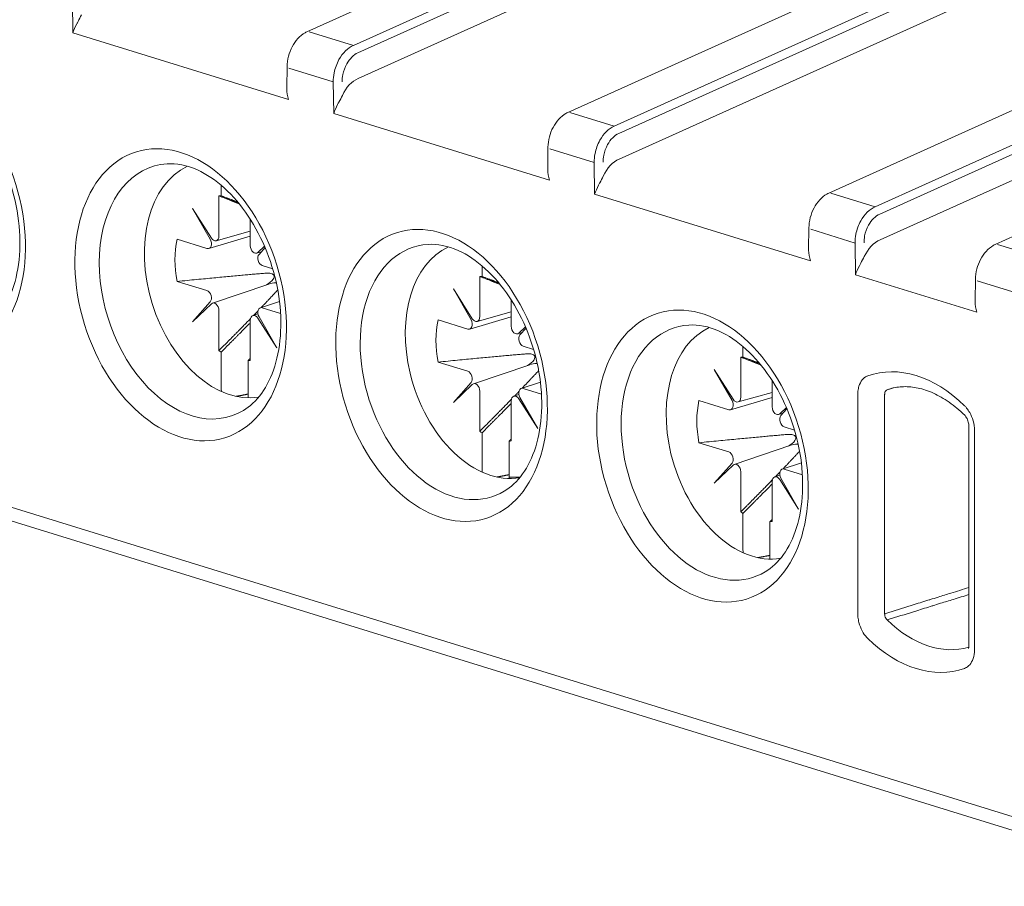
# Model space of a CAD drawing. Units: millimetres. Extents: x -556 to 0, y 0 to 403.
# Drawn here: x -484 to -469, y 212 to 226 of the extents above; entities that cross this region are included whole.
import ezdxf

# ---------------------------------------------------------------- set-up
doc = ezdxf.new("R2010")
doc.units = ezdxf.units.MM
doc.header["$LTSCALE"] = 3

# ---------------------------------------------------------------- blocks, each defined once
blk = doc.blocks.new('CGI1363-00')
at = {"linetype": 'Continuous', "lineweight": 0, "extrusion": (-0.707107, -0.218508, 0.672499)}
for p, q in [((-479.63383296, 225.54317753), (-473.61223005, 228.2551229)), ((-478.82597671, 224.81035047), (-472.96288712, 227.45097977)), ((-475.53261363, 224.27583106), (-469.51101072, 226.98777643)), ((-474.72475738, 223.543004), (-468.86166779, 226.1836333)), ((-471.42851383, 223.00970644), (-465.40979139, 225.72042996)), ((-479.92172985, 224.48036585), (-483.31316504, 225.52837695)), ((-479.94894626, 224.66283143), (-479.94461155, 224.99734235)), ((-464.76044846, 224.91628683), (-470.62353805, 222.27565753)), ((-468.81509921, 222.20000494), (-462.7934963, 224.91195031)), ((-475.82051052, 223.21301937), (-479.21194571, 224.26103048)), ((-475.84772693, 223.39548496), (-475.84339222, 223.72999588)), ((-480.98105133, 223.13242514), (-480.98105133, 222.96621323)), ((-481.01569956, 222.96515179), (-481.01569956, 222.33460714)), ((-471.71929119, 221.9456729), (-475.11072638, 222.99368401)), ((-481.13481814, 222.30207587), (-481.4317082, 222.76893386)), ((-481.4317082, 222.76893386), (-481.15281248, 222.2834341)), ((-480.52213903, 222.18208854), (-480.52213903, 222.59687137)), ((-480.52213903, 222.4107568), (-481.05803883, 222.26055628)), ((-471.7465076, 222.12813849), (-471.74217289, 222.46264941)), ((-481.20436719, 222.13915124), (-481.67317466, 222.28402072)), ((-481.17534366, 222.13855908), (-480.52213903, 222.33196461)), ((-480.29919239, 222.17503773), (-480.40302045, 222.07593795)), ((-480.38502611, 222.04617506), (-480.28981245, 222.15307706)), ((-480.42305694, 222.06433609), (-480.35081742, 222.08458318)), ((-480.17038757, 221.81963397), (-480.3334714, 221.87002964)), ((-476.879832, 221.86507867), (-476.879832, 221.69886676)), ((-476.91448023, 221.69780532), (-476.91448023, 221.06726067)), ((-471.00950704, 221.72633754), (-469.1029961, 221.13719326)), ((-469.13021251, 221.31965885), (-469.1258778, 221.65416976)), ((-481.67317466, 221.62018327), (-481.20436719, 221.47531379)), ((-481.11704851, 221.28030738), (-480.2311352, 221.57953056)), ((-477.03359881, 221.0347294), (-477.33048887, 221.50158739)), ((-477.33048887, 221.50158739), (-477.05159315, 221.01608763)), ((-476.4209197, 220.91474207), (-476.4209197, 221.3295249)), ((-481.15281248, 221.29916837), (-481.4317082, 220.98603564)), ((-481.4317082, 220.98603564), (-481.13481814, 221.26940548)), ((-481.01569956, 221.16325489), (-481.01569956, 220.53271023)), ((-480.36353728, 221.206462), (-480.06314952, 221.30334049)), ((-480.3334714, 221.20619219), (-480.0467738, 221.11759776)), ((-480.52213903, 220.38019164), (-480.52213903, 221.0107363)), ((-480.40238734, 221.11099939), (-480.48206662, 221.08408718)), ((-480.40302045, 221.04326756), (-480.10613039, 220.57640957)), ((-480.10613039, 220.57640957), (-480.38502611, 221.06190934)), ((-477.10314786, 220.87180477), (-477.57195533, 221.01667425)), ((-477.07412433, 220.87121261), (-476.4209197, 221.06461814)), ((-476.4209197, 221.14341033), (-476.9568195, 220.99320981)), ((-493.42613069, 220.89867365), (-458.49505571, 210.10437785)), ((-476.19797306, 220.90769126), (-476.30180112, 220.80859148)), ((-476.28380678, 220.77882859), (-476.18859312, 220.88573059)), ((-476.32183761, 220.79698962), (-476.24959809, 220.81723671)), ((-493.17864331, 220.60628252), (-458.67183239, 209.94309152)), ((-476.06916824, 220.5522875), (-476.23225207, 220.60268317)), ((-472.77861267, 220.5977322), (-472.77861267, 220.43152029)), ((-480.98105133, 220.51023501), (-480.98105133, 219.94497144)), ((-472.8132609, 220.43045885), (-472.8132609, 219.79991419)), ((-480.55678726, 219.81386663), (-480.55678726, 220.3791302)), ((-477.57195533, 220.3528368), (-477.10314786, 220.20796732)), ((-477.01582918, 220.01296091), (-476.12991587, 220.31218409)), ((-472.93237948, 219.76738293), (-473.22926954, 220.23424092)), ((-473.22926954, 220.23424092), (-472.95037382, 219.74874116)), ((-477.05159315, 220.0318219), (-477.33048887, 219.71868917)), ((-477.33048887, 219.71868917), (-477.03359881, 220.00205901)), ((-476.26231795, 219.93911553), (-475.96193019, 220.03599402)), ((-476.23225207, 219.93884572), (-475.94555446, 219.85025129)), ((-472.31970037, 219.6473956), (-472.31970037, 220.06217843)), ((-476.91448023, 219.89590842), (-476.91448023, 219.26536376)), ((-476.30116801, 219.84365292), (-476.38084729, 219.81674071)), ((-476.30180112, 219.77592109), (-476.00491106, 219.3090631)), ((-476.00491106, 219.3090631), (-476.28380678, 219.79456286)), ((-472.97290499, 219.60386614), (-472.31970037, 219.79727167)), ((-472.31970037, 219.87606386), (-472.85560016, 219.72586334)), ((-470.97364721, 219.84444254), (-470.97364721, 216.39825135)), ((-470.5512424, 216.39768181), (-470.5512424, 219.84387299)), ((-476.4209197, 219.11284517), (-476.4209197, 219.74338982)), ((-473.00192853, 219.6044583), (-473.470736, 219.74932777)), ((-472.09675373, 219.64034479), (-472.20058179, 219.54124501)), ((-472.18258745, 219.51148212), (-472.08737379, 219.61838412)), ((-472.22061827, 219.52964314), (-472.14837876, 219.54989024)), ((-471.96794891, 219.28494102), (-472.13103274, 219.3353367)), ((-469.2267239, 219.34301326), (-469.2267239, 215.89682207)), ((-476.879832, 219.24288854), (-476.879832, 218.67762497)), ((-469.13885593, 215.83126967), (-469.13885593, 219.27746086)), ((-476.45556793, 218.54652016), (-476.45556793, 219.11178373)), ((-473.470736, 219.08549033), (-473.00192853, 218.94062085)), ((-472.91460985, 218.74561444), (-472.02869654, 219.04483762)), ((-472.95037382, 218.76447543), (-473.22926954, 218.4513427)), ((-473.22926954, 218.4513427), (-472.93237948, 218.73471254)), ((-472.16109862, 218.67176906), (-471.86071086, 218.76864755)), ((-472.8132609, 218.62856195), (-472.8132609, 217.99801729)), ((-472.19994868, 218.57630645), (-472.27962796, 218.54939424)), ((-472.13103274, 218.67149925), (-471.84433513, 218.58290482)), ((-472.31970037, 217.8454987), (-472.31970037, 218.47604335)), ((-472.20058179, 218.50857462), (-471.90369173, 218.04171663)), ((-471.90369173, 218.04171663), (-472.18258745, 218.52721639)), ((-472.77861267, 217.97554207), (-472.77861267, 217.4102785)), ((-472.3543486, 217.27917369), (-472.3543486, 217.84443726))]:
    blk.add_line(p, q, dxfattribs=at)
at = {"color": 31, "linetype": 'Continuous', "lineweight": 0, "extrusion": (-0.707107, -0.218508, 0.672499)}
for p, q in [((-478.90186313, 225.32960811), (-472.88180061, 228.04093518)), ((-472.80383842, 227.92839795), (-478.83116322, 225.21380008)), ((-474.8006438, 224.06226164), (-468.78058128, 226.77358871)), ((-468.70261909, 226.66105148), (-474.72994389, 223.94645361)), ((-483.31316504, 225.52837695), (-483.31956426, 226.02616187)), ((-478.90186313, 225.32960811), (-479.59861843, 225.54491734)), ((-470.69942447, 222.79491517), (-464.67936195, 225.50624223)), ((-464.60139975, 225.39370501), (-470.62872456, 222.67910714)), ((-479.21834493, 224.7588154), (-479.91533062, 224.97419582)), ((-479.21194571, 224.26103048), (-479.21834493, 224.7588154)), ((-474.8006438, 224.06226164), (-475.4973991, 224.27757087)), ((-475.1171256, 223.49146893), (-475.81411129, 223.70684935)), ((-475.11072638, 222.99368401), (-475.1171256, 223.49146893)), ((-470.69942447, 222.79491517), (-471.39617977, 223.0102244)), ((-471.01590627, 222.22412246), (-471.71289196, 222.43950288)), ((-471.00950704, 221.72633754), (-471.01590627, 222.22412246)), ((-468.08312938, 221.98643553), (-468.77988468, 222.20174476)), ((-468.39961118, 221.41564281), (-469.09659687, 221.63102323))]:
    blk.add_line(p, q, dxfattribs=at)
at = {"linetype": 'Continuous', "lineweight": 0}
for centre, major_axis, ratio, start_param, end_param in [((-479.59861843, 225.44928782), (-0.02917182, 0.09612678), 0.6700814124, 5.857931661, 5.8595723439), ((-478.78220382, 224.34674095), (-0.14239413, -0.47931152), 0.6907874053, 3.6694911358, 4.498519864), ((-475.4973991, 224.18194135), (-0.02917182, 0.09612678), 0.6700814124, 5.857931661, 5.8595723439), ((-474.68098449, 223.07939448), (-0.14239413, -0.47931152), 0.6907874053, 3.6694911358, 4.498519864), ((-481.44215175, 221.46463145), (0.60710206, -1.96462353), 0.672498512, 2.9806776817, 6.444100279), ((-480.83962998, 221.65082092), (0.56274279, -1.82107393), 0.672498512, 3.231139756, 6.1936382048), ((-480.7689193, 221.67267172), (-0.39136599, 1.26648695), 0.672498512, 6.0807487901, 6.1188765497), ((-480.7689193, 221.67267172), (-0.39136599, 1.26648695), 0.672498512, 0.8736434688, 1.4064875693), ((-481.20436719, 222.23425689), (-0.02954568, 0.09553978), 0.6725984663, 2.7106321722, 5.0354711371), ((-481.08641024, 222.35645794), (0.02950943, -0.09556654), 0.672398519, 5.0986413669, 7.4234803318), ((-470.57976516, 221.81204801), (0.14239413, 0.47931152), 0.6907874053, 0.5278984822, 1.3569272105), ((-480.45142835, 222.16023774), (0.02950943, -0.09556654), 0.672398519, 4.2818876782, 6.6067266431), ((-477.34093242, 220.19728498), (0.60710206, -1.96462353), 0.672498512, 2.9806776817, 4.7862663952), ((-476.73841065, 220.38347445), (0.56274279, -1.82107393), 0.672498512, 3.231139756, 4.6167923877), ((-468.77988468, 222.10611524), (-0.02917182, 0.09612678), 0.6700814124, 5.857931661, 5.8595723439), ((-480.3334714, 221.96513529), (0.02954568, -0.09553978), 0.6725984663, 3.5273858609, 5.8522248258), ((-476.66769996, 220.40532525), (-0.39136599, 1.26648695), 0.672498512, 6.0807487901, 6.1188765497), ((-481.20436719, 221.38020814), (-0.02954568, 0.09553978), 0.6725984663, 3.5273858609, 5.8522248258), ((-481.08641024, 221.18510569), (-0.02950943, 0.09556654), 0.672398519, 4.2818876782, 6.6067266431), ((-480.3334714, 221.11108654), (0.02954568, -0.09553978), 0.6725984663, 2.7106321722, 5.0354711371), ((-480.45142835, 220.98888549), (-0.02950943, 0.09556654), 0.672398519, 5.0986413669, 7.4234803318), ((-476.66769996, 220.40532525), (-0.39136599, 1.26648695), 0.672498512, 0.8736434688, 1.4064875693), ((-477.10314786, 220.96691042), (-0.02954568, 0.09553978), 0.6725984663, 2.7106321722, 5.0354711371), ((-476.98519091, 221.08911147), (0.02950943, -0.09556654), 0.672398519, 5.0986413669, 7.4234803318), ((-476.35020902, 220.89289127), (0.02950943, -0.09556654), 0.672398519, 4.2818876782, 6.6067266431), ((-473.23971309, 218.92993851), (0.60710206, -1.96462353), 0.672498512, 2.9806776817, 4.7862663952), ((-472.63719132, 219.11612798), (0.56274279, -1.82107393), 0.672498512, 3.231139756, 4.6167923877), ((-476.23225207, 220.69778882), (0.02954568, -0.09553978), 0.6725984663, 3.5273858609, 5.8522248258), ((-480.7689193, 221.67267172), (-0.39136599, 1.26648695), 0.672498512, 2.4444397956, 2.4825675552), ((-472.56648063, 219.13797877), (-0.39136599, 1.26648695), 0.672498512, 6.0807487901, 6.1188765497), ((-480.7689193, 221.67267172), (-0.39136599, 1.26648695), 0.672498512, 2.9391561365, 2.9772838961), ((-470.05625156, 217.8378561), (-0.71502505, 2.31386968), 0.672498512, 5.3925566978, 6.3123523072), ((-476.73841065, 220.38347445), (0.56274279, -1.82107393), 0.672498512, 4.6167923877, 6.1936382048), ((-477.10314786, 220.11286167), (-0.02954568, 0.09553978), 0.6725984663, 3.5273858609, 5.8522248258), ((-476.98519091, 219.91775922), (-0.02950943, 0.09556654), 0.672398519, 4.2818876782, 6.6067266431), ((-476.23225207, 219.84374007), (0.02954568, -0.09553978), 0.6725984663, 2.7106321722, 5.0354711371), ((-469.84597071, 217.90283646), (-0.62645588, 2.02725383), 0.672498512, 6.2752554609, 6.3123523072), ((-476.35020902, 219.72153902), (-0.02950943, 0.09556654), 0.672398519, 5.0986413669, 7.4234803318), ((-472.88397158, 219.821765), (0.02950943, -0.09556654), 0.672398519, 5.0986413669, 7.4234803318), ((-477.34093242, 220.19728498), (0.60710206, -1.96462353), 0.672498512, 4.7862663952, 6.444100279), ((-472.56648063, 219.13797877), (-0.39136599, 1.26648695), 0.672498512, 0.8736434688, 1.4064875693), ((-473.00192853, 219.69956395), (-0.02954568, 0.09553978), 0.6725984663, 2.7106321722, 5.0354711371), ((-472.24898969, 219.6255448), (0.02950943, -0.09556654), 0.672398519, 4.2818876782, 6.6067266431), ((-472.13103274, 219.43044235), (0.02954568, -0.09553978), 0.6725984663, 3.5273858609, 5.8522248258), ((-476.66769996, 220.40532525), (-0.39136599, 1.26648695), 0.672498512, 2.4444397956, 2.4825675552), ((-476.66769996, 220.40532525), (-0.39136599, 1.26648695), 0.672498512, 2.9391561365, 2.9772838961), ((-472.63719132, 219.11612798), (0.56274279, -1.82107393), 0.672498512, 4.6167923877, 6.1936382048), ((-473.00192853, 218.8455152), (-0.02954568, 0.09553978), 0.6725984663, 3.5273858609, 5.8522248258), ((-472.88397158, 218.65041275), (-0.02950943, 0.09556654), 0.672398519, 4.2818876782, 6.6067266431), ((-476.66769996, 220.40532525), (-0.56369165, 1.82414451), 0.672498512, 2.8686451352, 3.0029167687), ((-472.24898969, 218.45419255), (-0.02950943, 0.09556654), 0.672398519, 5.0986413669, 7.4234803318), ((-472.13103274, 218.5763936), (0.02954568, -0.09553978), 0.6725984663, 2.7106321722, 5.0354711371), ((-473.23971309, 218.92993851), (0.60710206, -1.96462353), 0.672498512, 4.7862663952, 6.444100279), ((-472.56648063, 219.13797877), (-0.39136599, 1.26648695), 0.672498512, 2.4444397956, 2.4825675552), ((-472.56648063, 219.13797877), (-0.39136599, 1.26648695), 0.672498512, 2.9391561365, 2.9772838961), ((-469.84597071, 217.90283646), (0.62645588, -2.02725383), 0.672498512, 5.3925566917, 6.2768018937), ((-470.05625156, 217.8378561), (0.71502505, -2.31386968), 0.672498512, 5.3925566917, 6.3123523011)]:
    blk.add_ellipse(centre, major_axis=major_axis, ratio=ratio, start_param=start_param, end_param=end_param, dxfattribs=at)
at = {"color": 31, "linetype": 'Continuous', "lineweight": 0}
for centre, start_param, end_param in [((-478.90186313, 225.23397859), 5.8562909781, 5.857931661), ((-478.90186313, 225.23397859), 4.3045886267, 4.305489231), ((-474.8006438, 223.96663212), 5.8562909781, 5.857931661), ((-474.8006438, 223.96663212), 4.3045886267, 4.305489231), ((-470.69942447, 222.69928565), 5.8562909781, 5.857931661), ((-470.69942447, 222.69928565), 4.3045886267, 4.305489231)]:
    blk.add_ellipse(centre, major_axis=(-0.02917182, 0.09612678), ratio=0.6700814124, start_param=start_param, end_param=end_param, dxfattribs=at)
at = {"linetype": 'Continuous', "lineweight": 0}
for centre in [(-485.71866677, 222.67780858), (-481.61744744, 221.41046211), (-477.51622811, 220.14311563), (-473.41500878, 218.87576916)]:
    blk.add_ellipse(centre, major_axis=(-0.69432899, 2.2468958), ratio=0.672498512, dxfattribs=at)
for points in [[(-483.23061591, 225.70692258), (-483.21211151, 225.74207107), (-483.1929997, 225.77723827), (-483.17675995, 225.81194072)], [(-479.12939658, 224.43957611), (-479.11089218, 224.4747246), (-479.09178037, 224.5098918), (-479.07554061, 224.54459425)], [(-475.02817725, 223.17222963), (-475.00967285, 223.20737812), (-474.99056104, 223.24254533), (-474.97432128, 223.27724778)], [(-470.92695791, 221.90488316), (-470.90845352, 221.94003165), (-470.88934171, 221.97519886), (-470.87310195, 222.00990131)], [(-480.10586072, 221.47055909), (-480.10063356, 221.47625), (-480.09566957, 221.48203984), (-480.09106561, 221.48792742)], [(-476.00464138, 220.20321262), (-475.99941423, 220.20890353), (-475.99445024, 220.21469336), (-475.98984628, 220.22058095)], [(-470.81635207, 220.13671858), (-470.82190274, 220.13473594), (-470.82737175, 220.13246855), (-470.8327452, 220.12992609)], [(-480.98105133, 219.94497144), (-480.98105133, 219.92653088), (-480.97859239, 219.90632129), (-480.97435778, 219.88887159)], [(-480.55564011, 219.79106982), (-480.55639009, 219.7987585), (-480.55678726, 219.80645543), (-480.55678726, 219.81386663)], [(-469.26493052, 219.63305483), (-469.27497586, 219.64515477), (-469.28542695, 219.65649222), (-469.29615107, 219.66695063)], [(-471.90342205, 218.93586615), (-471.8981949, 218.94155706), (-471.89323091, 218.94734689), (-471.88862695, 218.95323448)], [(-476.879832, 218.67762497), (-476.879832, 218.65918441), (-476.87737306, 218.63897482), (-476.87313845, 218.62152511)], [(-476.45442077, 218.52372335), (-476.45517076, 218.53141203), (-476.45556793, 218.53910896), (-476.45556793, 218.54652016)], [(-472.77861267, 217.4102785), (-472.77861267, 217.39183794), (-472.77615373, 217.37162835), (-472.77191912, 217.35417864)], [(-472.35320144, 217.25637688), (-472.35395143, 217.26406556), (-472.3543486, 217.27176249), (-472.3543486, 217.27917369)], [(-470.8327452, 216.02568558), (-470.82737175, 216.01982214), (-470.82190274, 216.01417472), (-470.81635207, 216.00876158)], [(-469.29615107, 215.53899364), (-469.28542695, 215.54282417), (-469.27497586, 215.5477025), (-469.26493052, 215.55359407)]]:
    blk.add_open_spline(points, degree=3, dxfattribs=at)
for points, knots in [([(-483.31316504, 225.52837695), (-483.29801151, 225.57110164), (-483.27595606, 225.61892124), (-483.24433397, 225.68076649), (-483.23750574, 225.69383556), (-483.23061591, 225.70692258)], [0, 0, 0, 0, 0.16277563538, 0.16277563538, 0.20606383224, 0.20606383224, 0.20606383224, 0.20606383224]), ([(-479.94461154, 224.99734235), (-479.94392316, 225.05046472), (-479.93621298, 225.10583406), (-479.90856595, 225.21118275), (-479.88860142, 225.26256489), (-479.83904972, 225.35615863), (-479.80890315, 225.39955876), (-479.74126719, 225.47371877), (-479.7028391, 225.50529738), (-479.65288484, 225.53381226), (-479.64341629, 225.53871786), (-479.63383296, 225.54317753)], [0, 0, 0, 0, 0.16567923067, 0.16567923067, 0.32720491388, 0.32720491388, 0.48813267837, 0.48813267837, 0.65081430745, 0.65081430745, 0.68813624614, 0.68813624614, 0.68813624614, 0.68813624614]), ([(-485.93094448, 224.73663512), (-485.78455149, 224.74585132), (-485.62331981, 224.71600294), (-485.3143421, 224.5766262), (-485.16953695, 224.48066555), (-484.89753162, 224.23344876), (-484.77004897, 224.0845597), (-484.54311627, 223.74555152), (-484.44371168, 223.55552676), (-484.28426385, 223.15317305), (-484.22439573, 222.94084021), (-484.15083456, 222.51709482), (-484.13714216, 222.30576323), (-484.15574692, 221.9074942), (-484.18787673, 221.7205864), (-484.29080726, 221.38936319), (-484.36164635, 221.2454699), (-484.53015445, 221.01026434), (-484.62782226, 220.92036225), (-484.73242654, 220.85814961)], [4.4425731445, 4.4425731445, 4.4425731445, 4.4425731445, 4.8176293884, 4.8176293884, 5.1319002461, 5.1319002461, 5.4345701246, 5.4345701246, 5.737352595, 5.737352595, 6.041292687, 6.041292687, 6.3450424759, 6.3450424759, 6.6475104187, 6.6475104187, 6.9511420749, 6.9511420749, 7.2623358544, 7.2623358544, 7.2623358544, 7.2623358544]), ([(-479.92172985, 224.48036585), (-479.93688338, 224.53245593), (-479.94783375, 224.59047489), (-479.94899583, 224.65253878), (-479.94901263, 224.6576921), (-479.94894604, 224.66283142)], [0, 0, 0, 0, 0.16277563538, 0.16277563538, 0.17754335934, 0.17754335934, 0.17754335934, 0.17754335934]), ([(-479.21194571, 224.26103048), (-479.19679217, 224.30375517), (-479.17473673, 224.35157477), (-479.14311464, 224.41342002), (-479.13628641, 224.42648909), (-479.12939658, 224.43957611)], [0, 0, 0, 0, 0.16277563538, 0.16277563538, 0.20606383224, 0.20606383224, 0.20606383224, 0.20606383224]), ([(-475.84339221, 223.72999588), (-475.84270383, 223.78311825), (-475.83499365, 223.83848759), (-475.80734662, 223.94383628), (-475.78738209, 223.99521842), (-475.73783039, 224.08881216), (-475.70768382, 224.13221229), (-475.64004786, 224.2063723), (-475.60161976, 224.23795091), (-475.55166551, 224.26646579), (-475.54219696, 224.27137139), (-475.53261363, 224.27583106)], [0, 0, 0, 0, 0.16567923067, 0.16567923067, 0.32720491388, 0.32720491388, 0.48813267837, 0.48813267837, 0.65081430745, 0.65081430745, 0.68813624614, 0.68813624614, 0.68813624614, 0.68813624614]), ([(-481.82972514, 223.46928865), (-481.68333216, 223.47850485), (-481.52210048, 223.44865647), (-481.21312277, 223.30927973), (-481.06831761, 223.21331908), (-480.79631229, 222.96610229), (-480.66882964, 222.81721323), (-480.44189694, 222.47820505), (-480.34249235, 222.28818029), (-480.18304452, 221.88582658), (-480.1231764, 221.67349374), (-480.04961523, 221.24974834), (-480.03592283, 221.03841676), (-480.05452759, 220.64014773), (-480.0866574, 220.45323993), (-480.18958792, 220.12201671), (-480.26042702, 219.97812343), (-480.42893512, 219.74291786), (-480.52660293, 219.65301578), (-480.63120721, 219.59080314)], [4.4425731445, 4.4425731445, 4.4425731445, 4.4425731445, 4.8176293884, 4.8176293884, 5.1319002461, 5.1319002461, 5.4345701246, 5.4345701246, 5.737352595, 5.737352595, 6.041292687, 6.041292687, 6.3450424759, 6.3450424759, 6.6475104187, 6.6475104187, 6.9511420749, 6.9511420749, 7.2623358544, 7.2623358544, 7.2623358544, 7.2623358544]), ([(-475.82051052, 223.21301937), (-475.83566405, 223.26510946), (-475.84661442, 223.32312842), (-475.8477765, 223.38519231), (-475.8477933, 223.39034563), (-475.8477267, 223.39548495)], [0, 0, 0, 0, 0.16277563538, 0.16277563538, 0.17754335934, 0.17754335934, 0.17754335934, 0.17754335934]), ([(-475.11072638, 222.99368401), (-475.09557284, 223.0364087), (-475.0735174, 223.0842283), (-475.04189531, 223.14607355), (-475.03506708, 223.15914262), (-475.02817725, 223.17222963)], [0, 0, 0, 0, 0.16277563538, 0.16277563538, 0.20606383224, 0.20606383224, 0.20606383224, 0.20606383224]), ([(-471.74217288, 222.46264941), (-471.7414845, 222.51577178), (-471.73377431, 222.57114112), (-471.70612729, 222.6764898), (-471.68616276, 222.72787195), (-471.63661106, 222.82146569), (-471.60646449, 222.86486582), (-471.53882853, 222.93902583), (-471.50040043, 222.97060444), (-471.45044617, 222.99911932), (-471.44097763, 223.00402492), (-471.4313943, 223.00848459)], [0, 0, 0, 0, 0.16567923067, 0.16567923067, 0.32720491388, 0.32720491388, 0.48813267837, 0.48813267837, 0.65081430745, 0.65081430745, 0.68813624614, 0.68813624614, 0.68813624614, 0.68813624614]), ([(-477.72850581, 222.20194218), (-477.58211283, 222.21115838), (-477.42088115, 222.18131), (-477.11190344, 222.04193326), (-476.96709828, 221.94597261), (-476.69509296, 221.69875582), (-476.56761031, 221.54986675), (-476.34067761, 221.21085858), (-476.24127301, 221.02083382), (-476.08182519, 220.6184801), (-476.02195707, 220.40614727), (-475.9483959, 219.98240187), (-475.9347035, 219.77107029), (-475.95330826, 219.37280126), (-475.98543807, 219.18589346), (-476.08836859, 218.85467024), (-476.15920769, 218.71077696), (-476.32771579, 218.47557139), (-476.4253836, 218.38566931), (-476.52998788, 218.32345667)], [4.4425731445, 4.4425731445, 4.4425731445, 4.4425731445, 4.8176293884, 4.8176293884, 5.1319002461, 5.1319002461, 5.4345701246, 5.4345701246, 5.737352595, 5.737352595, 6.041292687, 6.041292687, 6.3450424759, 6.3450424759, 6.6475104187, 6.6475104187, 6.9511420749, 6.9511420749, 7.2623358544, 7.2623358544, 7.2623358544, 7.2623358544]), ([(-471.71929119, 221.9456729), (-471.73444472, 221.99776299), (-471.74539509, 222.05578195), (-471.74655717, 222.11784583), (-471.74657397, 222.12299916), (-471.74650737, 222.12813848)], [0, 0, 0, 0, 0.16277563538, 0.16277563538, 0.17754335934, 0.17754335934, 0.17754335934, 0.17754335934]), ([(-469.12587779, 221.65416977), (-469.12518941, 221.70729213), (-469.11747922, 221.76266147), (-469.0898322, 221.86801016), (-469.06986767, 221.9193923), (-469.02031597, 222.01298604), (-468.9901694, 222.05638617), (-468.92253344, 222.13054618), (-468.88410534, 222.16212479), (-468.83415108, 222.19063967), (-468.82468254, 222.19554527), (-468.81509921, 222.20000494)], [0, 0, 0, 0, 0.16567923067, 0.16567923067, 0.32720491388, 0.32720491388, 0.48813267837, 0.48813267837, 0.65081430745, 0.65081430745, 0.68813624614, 0.68813624614, 0.68813624614, 0.68813624614]), ([(-471.00950704, 221.72633754), (-470.99435351, 221.76906223), (-470.97229806, 221.81688183), (-470.94067598, 221.87872708), (-470.93384775, 221.89179615), (-470.92695791, 221.90488316)], [0, 0, 0, 0, 0.16277563538, 0.16277563538, 0.20606383224, 0.20606383224, 0.20606383224, 0.20606383224]), ([(-480.26772836, 221.56708669), (-480.22725595, 221.58995358), (-480.18675791, 221.62011176), (-480.15658713, 221.66697033), (-480.15028745, 221.68046447), (-480.14882776, 221.69693785), (-480.14892219, 221.70126309), (-480.15052818, 221.70971347), (-480.15205732, 221.71383663), (-480.15688378, 221.72248324), (-480.16070821, 221.72676546), (-480.16964302, 221.73408064), (-480.17475255, 221.73711463), (-480.19117668, 221.74464417), (-480.20354392, 221.74759339), (-480.23423543, 221.75212994), (-480.25454878, 221.75215033), (-480.27508701, 221.75046176)], [0.58381727163, 0.58381727163, 0.58381727163, 0.58381727163, 0.72307662241, 0.72307662241, 0.76289701662, 0.76289701662, 0.77525658857, 0.77525658857, 0.78761616052, 0.78761616052, 0.80527267007, 0.80527267007, 0.82292917961, 0.82292917961, 0.85824219871, 0.85824219871, 0.91776415615, 0.91776415615, 0.91776415615, 0.91776415615]), ([(-480.11303829, 221.59710381), (-480.11817332, 221.59776461), (-480.12327098, 221.59811632), (-480.1618494, 221.59901207), (-480.19763235, 221.59129016), (-480.23126137, 221.57975084)], [0.29374425331, 0.29374425331, 0.29374425331, 0.29374425331, 0.30811960253, 0.30811960253, 0.41018042612, 0.41018042612, 0.41018042612, 0.41018042612]), ([(-469.1029961, 221.13719326), (-469.11814963, 221.18928334), (-469.1291, 221.2473023), (-469.13026208, 221.30936619), (-469.13027888, 221.31451951), (-469.13021228, 221.31965884)], [0, 0, 0, 0, 0.16277563538, 0.16277563538, 0.17754335934, 0.17754335934, 0.17754335934, 0.17754335934]), ([(-473.62728648, 220.93459571), (-473.4808935, 220.94381191), (-473.31966182, 220.91396353), (-473.0106841, 220.77458679), (-472.86587895, 220.67862613), (-472.59387363, 220.43140935), (-472.46639098, 220.28252028), (-472.23945828, 219.94351211), (-472.14005368, 219.75348735), (-471.98060586, 219.35113363), (-471.92073773, 219.1388008), (-471.84717657, 218.7150554), (-471.83348417, 218.50372382), (-471.85208893, 218.10545478), (-471.88421873, 217.91854699), (-471.98714926, 217.58732377), (-472.05798836, 217.44343049), (-472.22649646, 217.20822492), (-472.32416427, 217.11832284), (-472.42876855, 217.05611019)], [4.4425731445, 4.4425731445, 4.4425731445, 4.4425731445, 4.8176293884, 4.8176293884, 5.1319002461, 5.1319002461, 5.4345701246, 5.4345701246, 5.737352595, 5.737352595, 6.041292687, 6.041292687, 6.3450424759, 6.3450424759, 6.6475104187, 6.6475104187, 6.9511420749, 6.9511420749, 7.2623358544, 7.2623358544, 7.2623358544, 7.2623358544]), ([(-476.16650902, 220.29974022), (-476.12603662, 220.32260711), (-476.08553858, 220.35276529), (-476.0553678, 220.39962385), (-476.04906812, 220.413118), (-476.04760843, 220.42959138), (-476.04770286, 220.43391662), (-476.04930885, 220.442367), (-476.05083798, 220.44649016), (-476.05566445, 220.45513677), (-476.05948888, 220.45941899), (-476.06842369, 220.46673417), (-476.07353322, 220.46976816), (-476.08995734, 220.4772977), (-476.10232459, 220.48024692), (-476.13301609, 220.48478346), (-476.15332945, 220.48480386), (-476.17386768, 220.48311529)], [0.58381727163, 0.58381727163, 0.58381727163, 0.58381727163, 0.72307662241, 0.72307662241, 0.76289701662, 0.76289701662, 0.77525658857, 0.77525658857, 0.78761616052, 0.78761616052, 0.80527267007, 0.80527267007, 0.82292917961, 0.82292917961, 0.85824219871, 0.85824219871, 0.91776415615, 0.91776415615, 0.91776415615, 0.91776415615]), ([(-476.01181896, 220.32975734), (-476.01695399, 220.33041814), (-476.02205165, 220.33076984), (-476.06063007, 220.3316656), (-476.09641302, 220.32394369), (-476.13004204, 220.31240437)], [0.29374425331, 0.29374425331, 0.29374425331, 0.29374425331, 0.30811960253, 0.30811960253, 0.41018042612, 0.41018042612, 0.41018042612, 0.41018042612]), ([(-470.8327452, 220.12992609), (-470.85944029, 220.1172952), (-470.88377667, 220.09787512), (-470.92599866, 220.04575373), (-470.94356646, 220.01167936), (-470.96275982, 219.9493156), (-470.96802183, 219.92331329), (-470.97274451, 219.87929476), (-470.97364721, 219.86194984), (-470.97364721, 219.84444254)], [0.02628003494, 0.02628003494, 0.02628003494, 0.02628003494, 0.15683836699, 0.15683836699, 0.2982137964, 0.2982137964, 0.38657343978, 0.38657343978, 0.44179821689, 0.44179821689, 0.44179821689, 0.44179821689]), ([(-470.51191861, 219.916942), (-470.4898777, 219.92347631), (-470.46783679, 219.9300106), (-470.43567746, 219.93954459), (-470.42555904, 219.9425443), (-470.41544063, 219.945544)], [0.39751223844, 0.39751223844, 0.39751223844, 0.39751223844, 0.49019772907, 0.49019772907, 0.53274725284, 0.53274725284, 0.53274725284, 0.53274725284]), ([(-470.46159605, 219.93336729), (-470.39486447, 219.95312958), (-470.32539524, 219.96423969), (-470.18035299, 219.96845544), (-470.10473839, 219.96150932), (-469.9482703, 219.92785466), (-469.86743839, 219.90110128), (-469.70333383, 219.82672315), (-469.62009503, 219.77909035), (-469.4548815, 219.66332994), (-469.37292679, 219.59521149), (-469.29347362, 219.51772693)], [4.2895880189, 4.2895880189, 4.2895880189, 4.2895880189, 4.4661277714, 4.4661277714, 4.64266752391, 4.64266752391, 4.81920727641, 4.81920727641, 4.99574702891, 4.99574702891, 5.17228678141, 5.17228678141, 5.17228678141, 5.17228678141]), ([(-470.51191861, 219.916942), (-470.52035162, 219.91393902), (-470.52801023, 219.90841465), (-470.53967379, 219.89409895), (-470.54406138, 219.88558165), (-470.54877839, 219.87001482), (-470.55004446, 219.8635289), (-470.55111778, 219.85255609), (-470.55129573, 219.84823401), (-470.5512424, 219.84387299)], [0, 0, 0, 0, 0.15683836699, 0.15683836699, 0.2982137964, 0.2982137964, 0.38657343978, 0.38657343978, 0.44179821689, 0.44179821689, 0.44179821689, 0.44179821689]), ([(-469.13885593, 219.27746086), (-469.13885593, 219.32718157), (-469.1463049, 219.37980168), (-469.17336763, 219.47569137), (-469.19188881, 219.52012203), (-469.22887082, 219.58499598), (-469.24494251, 219.60856746), (-469.26317257, 219.63092771), (-469.26404998, 219.6319942), (-469.26493052, 219.63305483)], [0, 0, 0, 0, 0.15683836728, 0.15683836728, 0.29821379694, 0.29821379694, 0.38657344048, 0.38657344048, 0.39102409488, 0.39102409488, 0.39102409488, 0.39102409488]), ([(-469.2267239, 219.34301326), (-469.2267239, 219.35275938), (-469.22742911, 219.36381918), (-469.23052372, 219.38670616), (-469.23294201, 219.39880515), (-469.23942739, 219.42295642), (-469.24362589, 219.43529796), (-469.25321013, 219.45842389), (-469.25873019, 219.46949025), (-469.26992468, 219.488673), (-469.27573391, 219.49708322), (-469.28562738, 219.50959409), (-469.28992587, 219.51426708), (-469.29347362, 219.51772693)], [0, 0, 0, 0, 0.03717898404, 0.03717898404, 0.0742392144, 0.0742392144, 0.11245863794, 0.11245863794, 0.15097702589, 0.15097702589, 0.18871974439, 0.18871974439, 0.22103359075, 0.22103359075, 0.22103359075, 0.22103359075]), ([(-472.06528969, 219.03239375), (-472.02481729, 219.05526064), (-471.98431925, 219.08541882), (-471.95414847, 219.13227738), (-471.94784879, 219.14577153), (-471.9463891, 219.16224491), (-471.94648353, 219.16657015), (-471.94808952, 219.17502052), (-471.94961865, 219.17914369), (-471.95444512, 219.1877903), (-471.95826955, 219.19207252), (-471.96720436, 219.1993877), (-471.97231389, 219.20242169), (-471.98873801, 219.20995122), (-472.00110526, 219.21290045), (-472.03179676, 219.21743699), (-472.05211012, 219.21745739), (-472.07264835, 219.21576881)], [0.58381727163, 0.58381727163, 0.58381727163, 0.58381727163, 0.72307662241, 0.72307662241, 0.76289701662, 0.76289701662, 0.77525658857, 0.77525658857, 0.78761616052, 0.78761616052, 0.80527267007, 0.80527267007, 0.82292917961, 0.82292917961, 0.85824219871, 0.85824219871, 0.91776415615, 0.91776415615, 0.91776415615, 0.91776415615]), ([(-471.91059963, 219.06241087), (-471.91573466, 219.06307167), (-471.92083232, 219.06342337), (-471.95941074, 219.06431913), (-471.99519369, 219.05659722), (-472.0288227, 219.04505789)], [0.29374425331, 0.29374425331, 0.29374425331, 0.29374425331, 0.30811960253, 0.30811960253, 0.41018042612, 0.41018042612, 0.41018042612, 0.41018042612]), ([(-470.97364721, 216.39825135), (-470.97364721, 216.38074406), (-470.97274451, 216.36284124), (-470.96802183, 216.31590393), (-470.96275982, 216.28664952), (-470.94356646, 216.21242361), (-470.92599866, 216.16749174), (-470.88377667, 216.08927573), (-470.85944029, 216.05481494), (-470.8327452, 216.02568558)], [0, 0, 0, 0, 0.05522477711, 0.05522477711, 0.14358442049, 0.14358442049, 0.28495984989, 0.28495984989, 0.41551818197, 0.41551818197, 0.41551818197, 0.41551818197]), ([(-470.5512424, 216.39768181), (-470.55129573, 216.3932884), (-470.55111778, 216.38879786), (-470.55004446, 216.37703015), (-470.54877839, 216.36970119), (-470.54406138, 216.35111942), (-470.53967379, 216.3398851), (-470.52801023, 216.31846872), (-470.52035162, 216.30833863), (-470.51191861, 216.30030936)], [0, 0, 0, 0, 0.05522477711, 0.05522477711, 0.14358442049, 0.14358442049, 0.28495984989, 0.28495984989, 0.44179821689, 0.44179821689, 0.44179821689, 0.44179821689]), ([(-469.26493052, 215.55359407), (-469.26404998, 215.5541105), (-469.26317257, 215.55463472), (-469.24494251, 215.56572818), (-469.22887082, 215.57936681), (-469.19188881, 215.62138462), (-469.17336763, 215.65436856), (-469.1463049, 215.73353256), (-469.13885593, 215.78154895), (-469.13885593, 215.83126967)], [0.05077412281, 0.05077412281, 0.05077412281, 0.05077412281, 0.05522477721, 0.05522477721, 0.14358442075, 0.14358442075, 0.28495985041, 0.28495985041, 0.4417982177, 0.4417982177, 0.4417982177, 0.4417982177]), ([(-469.23349069, 215.85139226), (-469.23349069, 215.85139227), (-469.23317005, 215.8520307), (-469.23170906, 215.85599384), (-469.23008654, 215.86125145), (-469.22772899, 215.87563001), (-469.22688657, 215.88411464), (-469.22673131, 215.89479037), (-469.2267239, 215.89579987), (-469.2267239, 215.89682207)], [0.1747989936, 0.1747989936, 0.1747989936, 0.1747989936, 0.20001013938, 0.20001013938, 0.24534727735, 0.24534727735, 0.2832531456, 0.2832531456, 0.28715260213, 0.28715260213, 0.28715260213, 0.28715260213])]:
    blk.add_open_spline(points, degree=3, knots=knots, dxfattribs=at)
at = {"color": 31, "linetype": 'Continuous', "lineweight": 0}
for points, knots in [([(-478.90174713, 225.32957227), (-478.90218445, 225.32937988), (-478.90262169, 225.32918644), (-478.90305884, 225.32899195), (-478.98924432, 225.29064826), (-479.07104633, 225.21020351), (-479.12850981, 225.10728167), (-479.16442449, 225.04295552), (-479.19093462, 224.97028003), (-479.20539619, 224.89650351), (-479.21443467, 224.85039319), (-479.21880878, 224.80388192), (-479.21834493, 224.75881537)], [-0.7330383193, -0.7330383193, -0.7330383193, -0.7330383193, -0.7293583314, -0.7293583314, -0.7293583314, -0.0038282386, -0.0038282386, -0.0038282386, 0.4496280693, 0.4496280693, 0.4496280693, 0.7330382618, 0.7330382618, 0.7330382618, 0.7330382618]), ([(-478.83116356, 225.21388446), (-478.89847157, 225.18243009), (-478.9619734, 225.11926115), (-479.03555182, 224.98748081), (-479.05670964, 224.92932487), (-479.07535303, 224.83336699), (-479.07877425, 224.79613386), (-479.0783104, 224.76005197)], [-0.7115820538, -0.7115820538, -0.7115820538, -0.7115820538, -0.0038282386, -0.0038282386, 0.4496280693, 0.4496280693, 0.7330382618, 0.7330382618, 0.7330382618, 0.7330382618]), ([(-474.8005278, 224.06222579), (-474.80096512, 224.06203341), (-474.80140236, 224.06183997), (-474.80183951, 224.06164548), (-474.88802499, 224.02330179), (-474.969827, 223.94285703), (-475.02729048, 223.8399352), (-475.06320516, 223.77560905), (-475.08971529, 223.70293356), (-475.10417686, 223.62915704), (-475.11321534, 223.58304672), (-475.11758945, 223.53653545), (-475.1171256, 223.4914689)], [-0.7330383193, -0.7330383193, -0.7330383193, -0.7330383193, -0.7293583314, -0.7293583314, -0.7293583314, -0.0038282386, -0.0038282386, -0.0038282386, 0.4496280693, 0.4496280693, 0.4496280693, 0.7330382618, 0.7330382618, 0.7330382618, 0.7330382618]), ([(-474.72994423, 223.94653799), (-474.79725224, 223.91508361), (-474.86075407, 223.85191468), (-474.93433249, 223.72013434), (-474.95549031, 223.6619784), (-474.9741337, 223.56602052), (-474.97755492, 223.52878739), (-474.97709107, 223.4927055)], [-0.7115820538, -0.7115820538, -0.7115820538, -0.7115820538, -0.0038282386, -0.0038282386, 0.4496280693, 0.4496280693, 0.7330382618, 0.7330382618, 0.7330382618, 0.7330382618]), ([(-470.69930847, 222.79487932), (-470.69974579, 222.79468694), (-470.70018303, 222.7944935), (-470.70062018, 222.79429901), (-470.78680566, 222.75595532), (-470.86860767, 222.67551056), (-470.92607115, 222.57258873), (-470.96198583, 222.50826258), (-470.98849595, 222.43558709), (-471.00295753, 222.36181057), (-471.01199601, 222.31570025), (-471.01637012, 222.26918898), (-471.01590627, 222.22412243)], [-0.7330383193, -0.7330383193, -0.7330383193, -0.7330383193, -0.7293583314, -0.7293583314, -0.7293583314, -0.0038282386, -0.0038282386, -0.0038282386, 0.4496280693, 0.4496280693, 0.4496280693, 0.7330382618, 0.7330382618, 0.7330382618, 0.7330382618]), ([(-470.6287249, 222.67919152), (-470.69603291, 222.64773714), (-470.75953474, 222.58456821), (-470.83311315, 222.45278787), (-470.85427098, 222.39463193), (-470.87291436, 222.29867405), (-470.87633559, 222.26144092), (-470.87587174, 222.22535903)], [-0.7115820538, -0.7115820538, -0.7115820538, -0.7115820538, -0.0038282386, -0.0038282386, 0.4496280693, 0.4496280693, 0.7330382618, 0.7330382618, 0.7330382618, 0.7330382618]), ([(-469.84356347, 216.617701), (-469.84097104, 216.61850702), (-469.8383786, 216.61931304), (-469.79416534, 216.63305955), (-469.75254451, 216.64600011), (-469.64433036, 216.67964577), (-469.57773704, 216.70035099), (-469.41633711, 216.75053403), (-469.3215305, 216.78001204), (-469.2267239, 216.80949047)], [1.38960613605, 1.38960613605, 1.38960613605, 1.38960613605, 1.40051031717, 1.40051031717, 1.57557410681, 1.57557410681, 1.85567617025, 1.85567617025, 2.2544477859, 2.2544477859, 2.2544477859, 2.2544477859]), ([(-469.80407056, 216.520164), (-469.8014775, 216.52096942), (-469.79888445, 216.52177483), (-469.75466058, 216.53551104), (-469.71302975, 216.54844189), (-469.60478958, 216.58206232), (-469.53818023, 216.60275201), (-469.38995524, 216.64879295), (-469.30833958, 216.6741443), (-469.2267239, 216.69949595)], [1.38960613605, 1.38960613605, 1.38960613605, 1.38960613605, 1.40051031717, 1.40051031717, 1.57557410681, 1.57557410681, 1.85567617025, 1.85567617025, 2.1988817194, 2.1988817194, 2.1988817194, 2.1988817194]), ([(-470.5512424, 216.39768181), (-470.5291853, 216.40453918), (-470.50712821, 216.41139657), (-470.35188445, 216.45966089), (-470.2186978, 216.50106861), (-470.00486192, 216.56755146), (-469.92421269, 216.59262608), (-469.84356347, 216.617701)], [0.39740299235, 0.39740299235, 0.39740299235, 0.39740299235, 0.49017861101, 0.49017861101, 1.05038273788, 1.05038273788, 1.38960613605, 1.38960613605, 1.38960613605, 1.38960613605]), ([(-470.51191861, 216.30030936), (-470.48985627, 216.30716161), (-470.46779392, 216.31401389), (-470.3125132, 216.36224217), (-470.17929475, 216.40361893), (-469.96540769, 216.47005203), (-469.88473914, 216.49510787), (-469.80407056, 216.520164)], [0.39740299234, 0.39740299234, 0.39740299234, 0.39740299234, 0.49017861101, 0.49017861101, 1.05038273788, 1.05038273788, 1.38960613605, 1.38960613605, 1.38960613605, 1.38960613605])]:
    blk.add_open_spline(points, degree=3, knots=knots, dxfattribs=at)
at = {"linetype": 'Continuous', "lineweight": 0}
for points, weights in [([(-480.6975243, 222.8405997), (-480.84056515, 222.89753273), (-481.01569956, 222.96515179)], [1.24709885094, 1.25104096215, 1.24329312034]), ([(-480.71814224, 222.86565427), (-480.83908804, 222.91234718), (-480.98105133, 222.96621323)], [4.15787062513, 3.92543287754, 3.68371592606]), ([(-480.27508701, 221.75046176), (-480.72796494, 221.71322783), (-481.67317466, 221.62018327)], [1.14648858531, 1.27130768477, 1.24329312034]), ([(-476.59630497, 221.57325323), (-476.73934582, 221.63018626), (-476.91448023, 221.69780532)], [1.24709885094, 1.25104096215, 1.24329312034]), ([(-476.61692291, 221.5983078), (-476.73786871, 221.6450007), (-476.879832, 221.69886676)], [4.15787062513, 3.92543287754, 3.68371592606]), ([(-480.35034286, 221.21071735), (-480.21081697, 221.35629096), (-480.10586072, 221.47055909)], [1.21405678525, 1.18923521813, 1.14648858531]), ([(-481.01569956, 220.53271023), (-480.7259407, 220.8236664), (-480.51948882, 221.03571677)], [1.24329312034, 1.2561643766, 1.23677349448]), ([(-480.46781111, 221.08890208), (-480.43376237, 221.12401725), (-480.4016829, 221.15730301)], [1.23138976921, 1.2274419028, 1.22257930235]), ([(-480.98105133, 220.51023501), (-480.71737407, 220.7732453), (-480.52213903, 220.97079361)], [3.68371592608, 4.15943493848, 4.59921234165]), ([(-480.52213903, 220.41370289), (-480.53929315, 220.39658006), (-480.55678726, 220.3791302)], [3.73992250782, 3.71188221479, 3.68371592606]), ([(-476.17386768, 220.48311529), (-476.62674561, 220.44588136), (-477.57195533, 220.3528368)], [1.14648858531, 1.27130768477, 1.24329312034]), ([(-472.49508563, 220.30590676), (-472.63812649, 220.36283979), (-472.8132609, 220.43045885)], [1.24709885094, 1.25104096215, 1.24329312034]), ([(-472.51570358, 220.33096133), (-472.63664938, 220.37765423), (-472.77861267, 220.43152029)], [4.15787062513, 3.92543287754, 3.68371592606]), ([(-476.24912353, 219.94337088), (-476.10959764, 220.08894449), (-476.00464138, 220.20321262)], [1.21405678525, 1.18923521813, 1.14648858531]), ([(-480.55678726, 219.8493504), (-480.65174088, 219.83129241), (-480.74563938, 219.81343755)], [361.4584447, 363.203652779, 364.946120624]), ([(-476.91448023, 219.26536376), (-476.62472137, 219.55631993), (-476.41826949, 219.7683703)], [1.24329312034, 1.2561643766, 1.23677349448]), ([(-476.36659178, 219.82155561), (-476.33254304, 219.85667078), (-476.30046357, 219.88995654)], [1.23138976921, 1.2274419028, 1.22257930235]), ([(-476.879832, 219.24288854), (-476.61615473, 219.50589883), (-476.4209197, 219.70344714)], [3.68371592608, 4.15943493848, 4.59921234165]), ([(-472.07264835, 219.21576881), (-472.52552628, 219.17853489), (-473.470736, 219.08549033)], [1.14648858531, 1.27130768477, 1.24329312034]), ([(-476.4209197, 219.14635642), (-476.43807382, 219.12923359), (-476.45556793, 219.11178373)], [3.73992250782, 3.71188221479, 3.68371592606]), ([(-472.1479042, 218.67602441), (-472.00837831, 218.82159802), (-471.90342205, 218.93586615)], [1.21405678525, 1.18923521813, 1.14648858531]), ([(-476.45556793, 218.58200393), (-476.55052155, 218.56394594), (-476.64442005, 218.54609108)], [361.4584447, 363.203652779, 364.946120624]), ([(-472.26537245, 218.55420914), (-472.23132371, 218.58932431), (-472.19924424, 218.62261007)], [1.23138976921, 1.2274419028, 1.22257930235]), ([(-472.8132609, 217.99801729), (-472.52350204, 218.28897346), (-472.31705016, 218.50102383)], [1.24329312034, 1.2561643766, 1.23677349448]), ([(-472.77861267, 217.97554207), (-472.5149354, 218.23855236), (-472.31970037, 218.43610067)], [3.68371592608, 4.15943493848, 4.59921234165]), ([(-472.31970037, 217.87900995), (-472.33685449, 217.86188712), (-472.3543486, 217.84443726)], [3.73992250782, 3.71188221479, 3.68371592606]), ([(-472.3543486, 217.31465746), (-472.44930222, 217.29659947), (-472.54320072, 217.2787446)], [361.4584447, 363.203652779, 364.946120624])]:
    blk.add_rational_spline(points, weights, degree=2, dxfattribs=at)

msp = doc.modelspace()

# ---------------------------------------------------------------- block references
msp.add_blockref('CGI1363-00', (0, 0))

doc.saveas('drawing.dxf')
